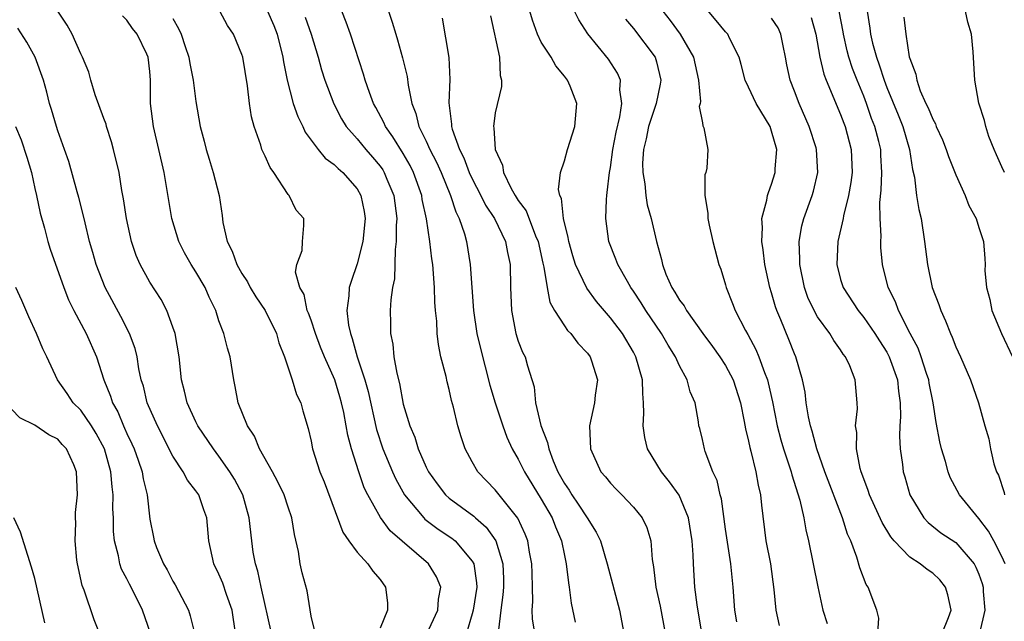
# Model space of a CAD drawing. Units: inches. Extents: x 2508000 to 2511000, y 1539000 to 1542000.
# Drawn here: x 2508670 to 2508755, y 1540500 to 1540552 of the extents above; entities that cross this region are included whole.
import ezdxf

# ---------------------------------------------------------------- set-up
doc = ezdxf.new("R2010")
doc.units = ezdxf.units.IN
doc.header["$MEASUREMENT"] = 0
doc.layers.add('LD25081539_2ft', color=9, linetype='Continuous')

msp = doc.modelspace()

# ---------------------------------------------------------------- linework, layer by layer
at = {"layer": 'LD25081539_2ft'}
for points, elevation in [([(2508744.236, 1540499), (2508744.309, 1540500.309), (2508744.142, 1540501), (2508743.382, 1540503), (2508743.211, 1540503.211), (2508742.662, 1540504.662), (2508742.418, 1540505.582), (2508741.889, 1540507), (2508741.603, 1540507.603), (2508741.175, 1540509), (2508739.636, 1540513), (2508738.923, 1540515), (2508738.535, 1540516.535), (2508738.387, 1540517), (2508738.219, 1540517.781), (2508738.019, 1540519), (2508737.914, 1540519.914), (2508737.69, 1540521), (2508737.112, 1540523), (2508737, 1540523.24), (2508736.503, 1540524.502), (2508735.798, 1540526.202), (2508735.451, 1540527), (2508735.333, 1540527.333), (2508735, 1540528.538), (2508734.854, 1540529), (2508734.425, 1540531), (2508734.271, 1540532.271), (2508734.152, 1540533), (2508734.209, 1540534.209), (2508734.154, 1540535), (2508734.579, 1540536.579), (2508734.644, 1540537), (2508734.728, 1540537.272), (2508735, 1540537.994), (2508735.318, 1540539), (2508735.314, 1540539.314), (2508735.447, 1540541), (2508735, 1540542.591), (2508734.864, 1540543), (2508733.657, 1540545), (2508733, 1540546.39), (2508732.693, 1540547), (2508732.368, 1540548.368), (2508732.174, 1540549), (2508731.353, 1540550.646), (2508731.2, 1540551), (2508731, 1540551.211), (2508730.2, 1540552.2), (2508729, 1540553.625)], 7850), ([(2508691.558, 1540499), (2508690.656, 1540503), (2508690.372, 1540504.372), (2508690.163, 1540505), (2508689.983, 1540506.017), (2508689.844, 1540507), (2508689.628, 1540509), (2508689.067, 1540511), (2508688.353, 1540512.353), (2508687.957, 1540513), (2508687, 1540514.362), (2508686.511, 1540515), (2508685.166, 1540517), (2508685, 1540517.331), (2508684.231, 1540519), (2508684.012, 1540520.012), (2508683.745, 1540521), (2508683.536, 1540523), (2508683.183, 1540525), (2508683, 1540525.562), (2508682.477, 1540527), (2508681.97, 1540527.97), (2508681, 1540529.485), (2508680.153, 1540531), (2508679.798, 1540531.798), (2508679.394, 1540533), (2508678.961, 1540535), (2508678.711, 1540536.711), (2508678.57, 1540537.43), (2508678.317, 1540539), (2508677.85, 1540541), (2508677.66, 1540541.66), (2508677.237, 1540543), (2508677.19, 1540543.19), (2508677, 1540543.674), (2508676.255, 1540545.745), (2508675.867, 1540547), (2508675.694, 1540547.694), (2508675.154, 1540549), (2508675, 1540549.308), (2508674.25, 1540551), (2508673.802, 1540551.802), (2508672.991, 1540553)], 7878), ([(2508695.293, 1540499.293), (2508695, 1540500.478), (2508694.657, 1540502.657), (2508694.24, 1540504.24), (2508694.067, 1540505), (2508693.902, 1540506.098), (2508693.547, 1540507.547), (2508693.331, 1540509), (2508693, 1540509.946), (2508692.661, 1540511), (2508692.121, 1540512.121), (2508691.647, 1540513), (2508690.527, 1540515), (2508690.087, 1540516.087), (2508689.482, 1540517), (2508688.667, 1540519), (2508688.416, 1540520.416), (2508688.28, 1540521), (2508687.979, 1540523), (2508687.744, 1540523.744), (2508687.427, 1540525), (2508687, 1540526.127), (2508686.718, 1540527), (2508686.156, 1540528.156), (2508685.803, 1540529), (2508685, 1540530.372), (2508684.597, 1540531), (2508684.019, 1540532.019), (2508683.508, 1540533), (2508682.892, 1540535), (2508682.228, 1540539), (2508681.316, 1540543), (2508681.067, 1540545), (2508681.066, 1540547), (2508681, 1540547.768), (2508680.851, 1540549), (2508680.732, 1540549.267), (2508679.882, 1540551), (2508679.49, 1540551.49), (2508679, 1540552.214), (2508678.608, 1540552.608)], 7876), ([(2508683, 1540552.354), (2508683.499, 1540551.499), (2508683.705, 1540551), (2508684.054, 1540549.946), (2508684.396, 1540549), (2508684.471, 1540548.471), (2508684.773, 1540547), (2508685, 1540545.147), (2508685.379, 1540543), (2508685.721, 1540541.721), (2508685.892, 1540541), (2508686.144, 1540540.143), (2508686.505, 1540539), (2508687.005, 1540537), (2508687.264, 1540535.264), (2508687.338, 1540534.662), (2508687.7, 1540533), (2508688.149, 1540532.149), (2508688.542, 1540531), (2508689, 1540530.212), (2508689.486, 1540529.486), (2508689.722, 1540529), (2508690.193, 1540528.193), (2508691, 1540527), (2508691.988, 1540525), (2508692.21, 1540524.21), (2508692.701, 1540523), (2508693.355, 1540521), (2508693.724, 1540519.724), (2508694.103, 1540519), (2508694.287, 1540518.287), (2508694.757, 1540516.757), (2508695, 1540515.655), (2508695.114, 1540515), (2508695.765, 1540513), (2508696.133, 1540512.133), (2508697.749, 1540507.749), (2508698.268, 1540507), (2508699, 1540506.017), (2508699.942, 1540505), (2508700.372, 1540504.372), (2508701, 1540503.651), (2508701.476, 1540503), (2508701.626, 1540501.626), (2508701.637, 1540501), (2508701, 1540499.43)], 7874), ([(2508705.069, 1540498.931), (2508705.997, 1540501), (2508706.065, 1540501.935), (2508706.267, 1540503), (2508705.884, 1540503.884), (2508705.2, 1540505), (2508701.882, 1540507.882), (2508701.023, 1540509.023), (2508699.917, 1540511), (2508699.614, 1540511.614), (2508699.139, 1540513), (2508698.501, 1540515), (2508698.188, 1540516.188), (2508698.062, 1540517), (2508697.84, 1540518.16), (2508697.654, 1540519), (2508697.511, 1540519.511), (2508697.051, 1540521), (2508696.158, 1540523), (2508695.828, 1540523.828), (2508695.394, 1540525), (2508695, 1540526.172), (2508694.778, 1540526.778), (2508694.675, 1540527), (2508694.39, 1540528.39), (2508694.024, 1540529), (2508693.659, 1540530.341), (2508693.753, 1540531), (2508694.215, 1540532.215), (2508694.259, 1540533), (2508694.378, 1540534.378), (2508694.385, 1540535), (2508693.716, 1540535.716), (2508693.088, 1540537), (2508693, 1540537.089), (2508691.768, 1540539), (2508691.438, 1540539.438), (2508691, 1540540.413), (2508690.807, 1540540.807), (2508690.735, 1540541), (2508690.633, 1540541.367), (2508690.063, 1540543), (2508689.832, 1540543.833), (2508689.665, 1540545), (2508689.473, 1540546.528), (2508689.076, 1540549), (2508689, 1540549.255), (2508688.277, 1540551), (2508687.754, 1540551.755), (2508687.079, 1540553)], 7872), ([(2508691.219, 1540553), (2508691.757, 1540551.757), (2508692.067, 1540551), (2508692.559, 1540549), (2508692.605, 1540548.605), (2508692.918, 1540547), (2508693.452, 1540545), (2508693.85, 1540543.85), (2508694.277, 1540543), (2508694.5, 1540542.5), (2508695.608, 1540541), (2508696.235, 1540540.235), (2508697, 1540539.691), (2508697.34, 1540539.34), (2508697.749, 1540539), (2508699, 1540537.572), (2508699.336, 1540537), (2508699.619, 1540535.619), (2508699.705, 1540535), (2508699.497, 1540533), (2508699, 1540531.076), (2508698.473, 1540529.527), (2508698.318, 1540529), (2508698.294, 1540528.294), (2508698.115, 1540527), (2508698.247, 1540525.752), (2508698.411, 1540525), (2508698.577, 1540524.577), (2508699.014, 1540522.986), (2508699.674, 1540521), (2508699.968, 1540519.968), (2508700.685, 1540516.685), (2508701.234, 1540515), (2508702.064, 1540513), (2508702.352, 1540512.352), (2508703.11, 1540511), (2508704.792, 1540509), (2508704.894, 1540508.894), (2508706.026, 1540508.026), (2508707.228, 1540507.228), (2508707.505, 1540507), (2508709, 1540505.255), (2508709.134, 1540505), (2508709.371, 1540503.372), (2508709.385, 1540503), (2508709.077, 1540501), (2508709, 1540500.664), (2508708.508, 1540499)], 7870), ([(2508694.491, 1540552.491), (2508695.003, 1540551), (2508695.607, 1540549), (2508695.91, 1540547.91), (2508696.198, 1540547), (2508696.964, 1540544.964), (2508697.653, 1540543.653), (2508698.055, 1540543), (2508699, 1540541.918), (2508699.743, 1540541), (2508700.331, 1540540.331), (2508701, 1540539.535), (2508701.221, 1540539.221), (2508701.354, 1540539), (2508701.585, 1540538.415), (2508702.182, 1540537), (2508702.438, 1540535), (2508702.39, 1540534.39), (2508702.406, 1540533), (2508702.298, 1540532.298), (2508702.284, 1540531), (2508702.241, 1540529.759), (2508702.084, 1540529), (2508701.938, 1540527.938), (2508701.879, 1540527), (2508701.9, 1540525.9), (2508701.898, 1540525), (2508702.095, 1540524.095), (2508702.194, 1540523), (2508702.44, 1540521.56), (2508702.678, 1540520.678), (2508703, 1540518.882), (2508703.569, 1540517), (2508704.004, 1540516.004), (2508704.309, 1540515), (2508705, 1540513.409), (2508705.202, 1540513), (2508705.952, 1540511.952), (2508706.686, 1540511), (2508707, 1540510.722), (2508709.143, 1540509.143), (2508709.286, 1540509), (2508710.211, 1540508.211), (2508711.036, 1540507), (2508711.655, 1540505), (2508711.704, 1540503.705), (2508711.71, 1540503), (2508711.669, 1540502.331), (2508711.472, 1540501), (2508711.292, 1540499.292)], 7868), ([(2508714.428, 1540499), (2508714.235, 1540500.234), (2508714.198, 1540501), (2508714.258, 1540501.742), (2508714.237, 1540503), (2508714.192, 1540504.192), (2508714.185, 1540505), (2508713.977, 1540506.023), (2508713.816, 1540507), (2508713.594, 1540507.594), (2508712.971, 1540508.971), (2508711, 1540511.44), (2508709.48, 1540513), (2508709, 1540513.86), (2508708.394, 1540515), (2508708.041, 1540516.041), (2508707.758, 1540517), (2508707.381, 1540518.62), (2508707.209, 1540519.209), (2508707, 1540520.15), (2508706.818, 1540520.818), (2508706.725, 1540521.275), (2508706.28, 1540523), (2508706.055, 1540524.055), (2508705.957, 1540525), (2508705.91, 1540526.09), (2508705.807, 1540527), (2508705.748, 1540527.748), (2508705.719, 1540529), (2508705.566, 1540531), (2508705.49, 1540531.49), (2508705.318, 1540533), (2508705.015, 1540534.985), (2508704.663, 1540536.663), (2508704.621, 1540537), (2508703.9, 1540539), (2508703.6, 1540539.6), (2508703, 1540540.632), (2508702.102, 1540542.102), (2508701.459, 1540543), (2508701.332, 1540543.332), (2508700.633, 1540544.633), (2508700.419, 1540545), (2508700.063, 1540545.937), (2508699.695, 1540547), (2508699.545, 1540547.545), (2508698.418, 1540551), (2508698.056, 1540552.056), (2508697.687, 1540553)], 7866), ([(2508701.712, 1540553), (2508702.053, 1540552.053), (2508702.351, 1540551), (2508702.509, 1540550.51), (2508702.953, 1540548.953), (2508703.336, 1540547.336), (2508703.422, 1540546.578), (2508703.744, 1540545), (2508704.106, 1540544.106), (2508704.356, 1540543), (2508705, 1540541.707), (2508705.316, 1540541), (2508705.894, 1540539.894), (2508706.292, 1540539), (2508707.108, 1540537), (2508707.575, 1540535.575), (2508707.878, 1540535), (2508708.327, 1540533.673), (2508708.511, 1540533), (2508708.832, 1540531), (2508709.104, 1540527), (2508709.413, 1540525), (2508709.711, 1540523.711), (2508710.534, 1540520.534), (2508710.983, 1540518.983), (2508711.645, 1540517), (2508712.006, 1540516.006), (2508712.48, 1540515), (2508713, 1540514.108), (2508713.532, 1540513), (2508715, 1540510.614), (2508715.928, 1540509), (2508716.222, 1540508.222), (2508716.747, 1540507), (2508717, 1540505.734), (2508717.164, 1540505), (2508717.351, 1540503.351), (2508717.425, 1540503), (2508717.589, 1540501.589), (2508717.941, 1540499.941)], 7864), ([(2508706.399, 1540552.399), (2508706.97, 1540548.97), (2508707.058, 1540547.058), (2508706.966, 1540545.034), (2508707.196, 1540543.196), (2508707.192, 1540543), (2508707.257, 1540542.744), (2508707.89, 1540541), (2508708.262, 1540540.262), (2508708.74, 1540539), (2508709, 1540538.445), (2508709.759, 1540537), (2508710.166, 1540536.166), (2508710.929, 1540535), (2508711.884, 1540533), (2508712.053, 1540532.053), (2508712.3, 1540531), (2508712.334, 1540529), (2508712.396, 1540527), (2508712.798, 1540525), (2508713, 1540524.354), (2508713.379, 1540523.379), (2508713.586, 1540523), (2508713.795, 1540522.205), (2508714.375, 1540520.375), (2508714.496, 1540519), (2508714.96, 1540517.039), (2508715.551, 1540515.551), (2508715.645, 1540515), (2508716.029, 1540513.971), (2508716.443, 1540513), (2508717, 1540511.998), (2508717.409, 1540511.409), (2508717.648, 1540511), (2508718.203, 1540510.204), (2508718.992, 1540509), (2508719.755, 1540507.755), (2508720.128, 1540507), (2508720.734, 1540505), (2508721.799, 1540501), (2508722.162, 1540499)], 7862), ([(2508710.595, 1540552.595), (2508711.355, 1540549), (2508711.416, 1540547.416), (2508711.553, 1540547), (2508711.538, 1540546.462), (2508711, 1540544.165), (2508710.834, 1540543), (2508710.876, 1540542.876), (2508710.988, 1540541), (2508711.634, 1540539.634), (2508711.71, 1540539), (2508712.383, 1540537.617), (2508712.733, 1540537), (2508713, 1540536.577), (2508713.672, 1540535.672), (2508714.504, 1540533.496), (2508714.723, 1540533), (2508715.131, 1540531.131), (2508715.228, 1540530.771), (2508715.495, 1540529), (2508715.738, 1540527.738), (2508716.137, 1540527), (2508717, 1540525.682), (2508717.284, 1540525.284), (2508717.576, 1540525), (2508718.178, 1540524.178), (2508719, 1540523.317), (2508719.235, 1540523), (2508719.367, 1540522.633), (2508719.866, 1540521), (2508719.668, 1540519.668), (2508719.623, 1540519), (2508719.182, 1540517), (2508719.262, 1540515), (2508720.177, 1540513), (2508720.574, 1540512.574), (2508721, 1540512.019), (2508721.493, 1540511.493), (2508721.991, 1540511), (2508723, 1540509.948), (2508723.765, 1540509), (2508724.169, 1540508.169), (2508724.52, 1540507), (2508724.615, 1540505.385), (2508724.742, 1540504.742), (2508724.933, 1540503), (2508725.323, 1540501.323), (2508725.764, 1540499)], 7860), ([(2508728.954, 1540499), (2508728.535, 1540501.465), (2508728.346, 1540503), (2508728.208, 1540505), (2508728.2, 1540505.8), (2508728.109, 1540507), (2508727.792, 1540509), (2508726.966, 1540510.966), (2508726.138, 1540512.138), (2508725.428, 1540513), (2508724.227, 1540515), (2508723.985, 1540515.985), (2508723.858, 1540517), (2508723.916, 1540518.084), (2508723.887, 1540519), (2508723.81, 1540519.81), (2508723.782, 1540521), (2508723.207, 1540523), (2508723, 1540523.384), (2508722.038, 1540525), (2508721, 1540526.388), (2508719.789, 1540527.789), (2508718.942, 1540528.942), (2508717.982, 1540531), (2508717.748, 1540531.748), (2508717.386, 1540533), (2508717.346, 1540533.346), (2508716.919, 1540535), (2508716.74, 1540536.74), (2508716.597, 1540537), (2508716.48, 1540537.519), (2508716.667, 1540539), (2508717, 1540540.015), (2508717.285, 1540541), (2508717.912, 1540543), (2508718.075, 1540545), (2508717.495, 1540546.505), (2508717.286, 1540547), (2508717, 1540547.37), (2508716.257, 1540548.257), (2508715.855, 1540549), (2508715, 1540550.325), (2508714.655, 1540551), (2508714.22, 1540552.22), (2508714.012, 1540553)], 7858), ([(2508731.976, 1540499.977), (2508731.819, 1540501), (2508731.667, 1540503), (2508731.467, 1540505), (2508731, 1540508.016), (2508730.644, 1540510.644), (2508730.532, 1540511), (2508730.263, 1540512.263), (2508729.91, 1540513), (2508729.244, 1540514.757), (2508729.168, 1540515), (2508729, 1540515.797), (2508728.766, 1540516.766), (2508728.691, 1540517), (2508728.65, 1540517.35), (2508728.359, 1540519), (2508727.936, 1540519.936), (2508727.68, 1540521), (2508727, 1540522.213), (2508726.654, 1540523), (2508726.006, 1540524.006), (2508725.447, 1540525), (2508724.084, 1540527), (2508723.676, 1540527.676), (2508723, 1540528.703), (2508722.786, 1540529), (2508722.474, 1540529.525), (2508721.64, 1540531), (2508721.479, 1540531.479), (2508720.865, 1540533), (2508720.596, 1540535), (2508720.651, 1540536.651), (2508720.677, 1540537), (2508720.731, 1540537.269), (2508720.917, 1540539), (2508721, 1540539.431), (2508721.224, 1540541), (2508721.512, 1540542.489), (2508721.834, 1540543.834), (2508721.99, 1540545), (2508721.818, 1540546.182), (2508721.873, 1540547), (2508721.622, 1540547.622), (2508720.843, 1540548.843), (2508719.029, 1540551.029), (2508718.249, 1540552.249), (2508717.896, 1540553)], 7856), ([(2508725.549, 1540553), (2508726.193, 1540552.193), (2508727.052, 1540551), (2508728.206, 1540549), (2508728.656, 1540547), (2508728.833, 1540545.167), (2508728.802, 1540545), (2508728.72, 1540544.72), (2508729, 1540543.298), (2508729.035, 1540543.036), (2508729.067, 1540543), (2508729.115, 1540542.885), (2508729.46, 1540541), (2508729.379, 1540539.379), (2508729.291, 1540539), (2508729.209, 1540538.791), (2508729.203, 1540537), (2508729.471, 1540535.471), (2508729.46, 1540535), (2508729.572, 1540534.428), (2508729.9, 1540533), (2508730.422, 1540531), (2508730.588, 1540530.588), (2508731, 1540529.243), (2508731.062, 1540529), (2508731.619, 1540527.619), (2508731.833, 1540527), (2508732.738, 1540525.262), (2508732.932, 1540524.932), (2508733.637, 1540523.637), (2508733.902, 1540523), (2508734.384, 1540521.616), (2508734.639, 1540521), (2508734.718, 1540520.718), (2508735.076, 1540519.076), (2508735.486, 1540517), (2508735.794, 1540515.794), (2508736.022, 1540515), (2508736.554, 1540513.446), (2508736.692, 1540513), (2508736.747, 1540512.747), (2508737.465, 1540510.535), (2508737.803, 1540509), (2508737.97, 1540507.97), (2508738.209, 1540507), (2508738.627, 1540505), (2508739.013, 1540503.013), (2508739.446, 1540501), (2508739.822, 1540499.822)], 7852), ([(2508749.811, 1540499), (2508750.365, 1540500.364), (2508750.601, 1540501), (2508750.318, 1540502.318), (2508750.108, 1540503), (2508749.615, 1540503.615), (2508749, 1540504.19), (2508748.512, 1540504.512), (2508747.91, 1540505), (2508747, 1540505.586), (2508745.649, 1540507), (2508745.352, 1540507.352), (2508744.596, 1540508.596), (2508743.503, 1540511), (2508743.393, 1540511.393), (2508743, 1540512.396), (2508742.786, 1540513), (2508742.7, 1540513.301), (2508742.382, 1540515), (2508742.406, 1540516.406), (2508742.297, 1540517), (2508742.465, 1540518.465), (2508742.437, 1540519), (2508742.266, 1540521), (2508741.801, 1540522.199), (2508741.421, 1540523), (2508741.228, 1540523.228), (2508741, 1540523.593), (2508740.403, 1540524.403), (2508740.067, 1540525), (2508739, 1540526.455), (2508738.693, 1540527), (2508738.151, 1540528.151), (2508737.86, 1540529), (2508737.451, 1540531), (2508737.464, 1540531.463), (2508737.398, 1540533), (2508737.628, 1540534.372), (2508737.8, 1540535), (2508738.539, 1540537), (2508738.639, 1540537.361), (2508739.028, 1540539), (2508738.904, 1540541), (2508738.864, 1540541.136), (2508738.277, 1540543), (2508737.395, 1540545), (2508737, 1540546.048), (2508736.615, 1540547), (2508736.331, 1540548.331), (2508736.222, 1540549), (2508736.006, 1540549.994), (2508735.817, 1540551), (2508735.56, 1540551.56), (2508735, 1540552.393)], 7848), ([(2508738.44, 1540552.44), (2508738.834, 1540551), (2508739.184, 1540549), (2508739.54, 1540547.54), (2508739.752, 1540547), (2508741, 1540544.02), (2508741.27, 1540543.27), (2508741.383, 1540543), (2508741.918, 1540541), (2508741.991, 1540539), (2508741.883, 1540538.117), (2508741.692, 1540537), (2508741.243, 1540535.244), (2508741.207, 1540535), (2508740.742, 1540533), (2508740.662, 1540531), (2508741, 1540529.705), (2508741.213, 1540529), (2508742.516, 1540527), (2508743, 1540526.413), (2508743.982, 1540525), (2508744.364, 1540524.364), (2508745, 1540523.403), (2508745.215, 1540523), (2508745.93, 1540521), (2508746.013, 1540520.013), (2508746.179, 1540519), (2508746.211, 1540517.789), (2508746.145, 1540517), (2508746.107, 1540516.107), (2508746.168, 1540515), (2508746.362, 1540513.638), (2508746.436, 1540513), (2508746.572, 1540512.572), (2508747, 1540511), (2508748.216, 1540509), (2508748.589, 1540508.589), (2508749.715, 1540507.715), (2508751, 1540506.853), (2508752.586, 1540505), (2508752.738, 1540504.738), (2508753, 1540504.103), (2508753.29, 1540503.291), (2508753.372, 1540503), (2508753.388, 1540502.612), (2508753.519, 1540501), (2508753.055, 1540499)], 7846), ([(2508755.296, 1540505), (2508755, 1540505.655), (2508754.309, 1540507), (2508753.841, 1540507.84), (2508753, 1540508.949), (2508751.322, 1540511), (2508750.519, 1540512.519), (2508750.34, 1540513), (2508750.109, 1540513.892), (2508749.755, 1540515), (2508749.604, 1540515.604), (2508749.3, 1540517.3), (2508749.04, 1540519), (2508748.697, 1540520.697), (2508748.652, 1540521), (2508748.464, 1540521.536), (2508748.002, 1540523), (2508747.735, 1540523.735), (2508747.048, 1540525), (2508746.028, 1540527), (2508745.763, 1540527.763), (2508745.14, 1540529), (2508744.64, 1540531), (2508744.488, 1540532.488), (2508744.48, 1540533), (2508744.528, 1540533.473), (2508744.428, 1540535), (2508744.392, 1540536.392), (2508744.528, 1540537.472), (2508744.573, 1540539), (2508744.494, 1540540.494), (2508744.481, 1540541), (2508744.316, 1540541.684), (2508743.972, 1540543), (2508743.692, 1540543.691), (2508743.234, 1540545), (2508743, 1540545.623), (2508742.435, 1540547), (2508742.033, 1540548.033), (2508741.722, 1540549), (2508741.567, 1540549.567), (2508741.244, 1540551), (2508741.214, 1540551.214), (2508740.868, 1540553)], 7844), ([(2508743.302, 1540553), (2508743.54, 1540551.54), (2508743.595, 1540551), (2508743.77, 1540550.23), (2508744.11, 1540549), (2508744.352, 1540548.352), (2508744.766, 1540547), (2508745, 1540546.381), (2508745.992, 1540543.993), (2508746.388, 1540543), (2508746.979, 1540541), (2508747.248, 1540539.248), (2508747.414, 1540538.586), (2508747.601, 1540537), (2508747.793, 1540535.793), (2508747.98, 1540535), (2508748.292, 1540533), (2508748.544, 1540531), (2508748.961, 1540529), (2508749.525, 1540527.525), (2508749.691, 1540527), (2508750.118, 1540526.118), (2508750.533, 1540525), (2508750.689, 1540524.689), (2508751, 1540523.844), (2508751.399, 1540523), (2508752.29, 1540521), (2508752.96, 1540519), (2508753.511, 1540517), (2508753.87, 1540515.87), (2508754.006, 1540515), (2508754.318, 1540513.683), (2508754.549, 1540513), (2508754.7, 1540512.7), (2508755.197, 1540511.197), (2508755.228, 1540511)], 7842), ([(2508746.493, 1540552.493), (2508746.655, 1540551), (2508746.959, 1540549.041), (2508747, 1540548.882), (2508747.537, 1540547.537), (2508747.604, 1540547), (2508747.915, 1540546.084), (2508748.402, 1540545), (2508748.613, 1540544.613), (2508749, 1540543.618), (2508749.228, 1540543.228), (2508749.308, 1540543), (2508749.845, 1540541.845), (2508750.177, 1540541), (2508750.372, 1540540.372), (2508751, 1540538.802), (2508751.806, 1540537), (2508752.122, 1540536.122), (2508752.762, 1540535), (2508753, 1540534.218), (2508753.405, 1540533), (2508753.522, 1540531.522), (2508753.541, 1540531), (2508753.522, 1540530.478), (2508753.657, 1540529), (2508753.953, 1540527.953), (2508754.132, 1540527), (2508754.977, 1540525), (2508755.939, 1540523)], 7840), ([(2508755.235, 1540539), (2508755, 1540539.476), (2508754.542, 1540540.542), (2508754.323, 1540541), (2508753.886, 1540542.114), (2508753.609, 1540543), (2508753.509, 1540543.509), (2508752.989, 1540545.011), (2508752.654, 1540547), (2508752.525, 1540549.475), (2508752.379, 1540551), (2508752.061, 1540552.06), (2508751.856, 1540553)], 7838), ([(2508688.448, 1540499), (2508688.135, 1540501), (2508687.647, 1540502.353), (2508687.328, 1540503.328), (2508687, 1540504.103), (2508686.549, 1540505), (2508686.126, 1540507), (2508685.947, 1540509), (2508685.691, 1540509.691), (2508685.241, 1540511), (2508685, 1540511.356), (2508684.276, 1540512.276), (2508683.894, 1540513), (2508683, 1540514.355), (2508681.65, 1540517), (2508680.776, 1540519), (2508680.431, 1540520.431), (2508680.256, 1540521), (2508680.053, 1540521.947), (2508679.89, 1540523), (2508679.717, 1540523.718), (2508679.233, 1540525), (2508678.483, 1540526.483), (2508677.111, 1540529), (2508676.328, 1540531), (2508676.046, 1540532.046), (2508675.763, 1540533), (2508675.366, 1540534.634), (2508675.244, 1540535.244), (2508674.833, 1540536.833), (2508674.683, 1540537.317), (2508673.954, 1540539.954), (2508673.569, 1540541), (2508673, 1540542.622), (2508672.879, 1540543), (2508672.463, 1540544.463), (2508672.287, 1540545), (2508672.041, 1540545.959), (2508671.751, 1540547), (2508671.042, 1540549), (2508670.318, 1540550.318), (2508669.525, 1540551.526)], 7880), ([(2508722.304, 1540552.304), (2508723, 1540551.492), (2508724.886, 1540549), (2508725, 1540548.599), (2508725.382, 1540547), (2508725.336, 1540546.664), (2508724.966, 1540545), (2508724.317, 1540543), (2508724.094, 1540541.906), (2508723.873, 1540541), (2508723.795, 1540539.795), (2508723.81, 1540539), (2508724, 1540538), (2508724.088, 1540537), (2508724.197, 1540536.197), (2508724.536, 1540535), (2508724.998, 1540533), (2508725.43, 1540531.43), (2508725.515, 1540531), (2508725.829, 1540530.171), (2508726.335, 1540529), (2508726.607, 1540528.607), (2508727, 1540527.919), (2508727.402, 1540527.402), (2508727.609, 1540527), (2508729.037, 1540525), (2508729.88, 1540523.88), (2508730.502, 1540523), (2508731, 1540522.228), (2508731.66, 1540521), (2508732.29, 1540519), (2508732.625, 1540517.375), (2508732.73, 1540516.73), (2508733, 1540515.659), (2508733.108, 1540515.108), (2508733.199, 1540514.802), (2508733.642, 1540513), (2508733.832, 1540511.832), (2508734.045, 1540511), (2508734.118, 1540510.118), (2508734.51, 1540507), (2508734.893, 1540505), (2508735.206, 1540502.794), (2508735.375, 1540501), (2508735.662, 1540499.662)], 7854), ([(2508669.313, 1540543), (2508669.831, 1540541.831), (2508670.316, 1540540.316), (2508670.707, 1540539), (2508671, 1540537.607), (2508671.154, 1540537), (2508671.462, 1540535.462), (2508671.841, 1540534.159), (2508672.141, 1540533), (2508672.343, 1540532.343), (2508673.527, 1540529), (2508673.934, 1540527.934), (2508674.395, 1540527), (2508675.466, 1540525), (2508676.36, 1540523), (2508677.01, 1540521), (2508677.576, 1540519.576), (2508677.74, 1540519), (2508678.202, 1540518.202), (2508678.705, 1540517), (2508678.806, 1540516.806), (2508679, 1540516.343), (2508679.438, 1540515.438), (2508679.627, 1540515), (2508679.979, 1540514.021), (2508680.32, 1540513), (2508680.406, 1540512.406), (2508680.768, 1540511), (2508681, 1540508.904), (2508681.321, 1540507.321), (2508681.367, 1540507), (2508681.569, 1540506.431), (2508682.188, 1540505), (2508682.494, 1540504.494), (2508683, 1540503.507), (2508683.191, 1540503.191), (2508684.345, 1540501), (2508684.507, 1540500.507), (2508684.881, 1540499)], 7882), ([(2508681.055, 1540499), (2508680.361, 1540501), (2508679.374, 1540503), (2508679.234, 1540503.234), (2508679, 1540503.719), (2508678.541, 1540504.541), (2508678.399, 1540505), (2508678.279, 1540505.721), (2508677.918, 1540507), (2508677.835, 1540507.835), (2508677.825, 1540509), (2508677.791, 1540509.791), (2508677.809, 1540511), (2508677.713, 1540511.713), (2508677.616, 1540513), (2508677.054, 1540515), (2508676.331, 1540516.331), (2508675.915, 1540517), (2508675, 1540518.351), (2508674.344, 1540519), (2508673.809, 1540519.809), (2508672.986, 1540521), (2508672.056, 1540523), (2508671.691, 1540523.691), (2508671.16, 1540525), (2508670.473, 1540526.473), (2508669.884, 1540527.884), (2508669.368, 1540529)], 7884), ([(2508676.616, 1540499), (2508676.148, 1540500.148), (2508675.282, 1540502.718), (2508675.125, 1540503.124), (2508674.717, 1540505), (2508674.667, 1540505.333), (2508674.5, 1540507), (2508674.567, 1540508.567), (2508674.533, 1540509), (2508674.543, 1540509.457), (2508674.709, 1540511), (2508674.634, 1540513), (2508674.382, 1540513.618), (2508673.755, 1540515), (2508673.386, 1540515.386), (2508673, 1540515.825), (2508672.217, 1540516.217), (2508671, 1540517.05), (2508669.704, 1540517.704), (2508669, 1540518.423)], 7886), ([(2508671.888, 1540499.888), (2508671, 1540503.738), (2508670.73, 1540504.73), (2508669.766, 1540507.766), (2508669.183, 1540509)], 7888)]:
    msp.add_lwpolyline(points, dxfattribs=dict(at, elevation=elevation))

doc.saveas('drawing.dxf')
